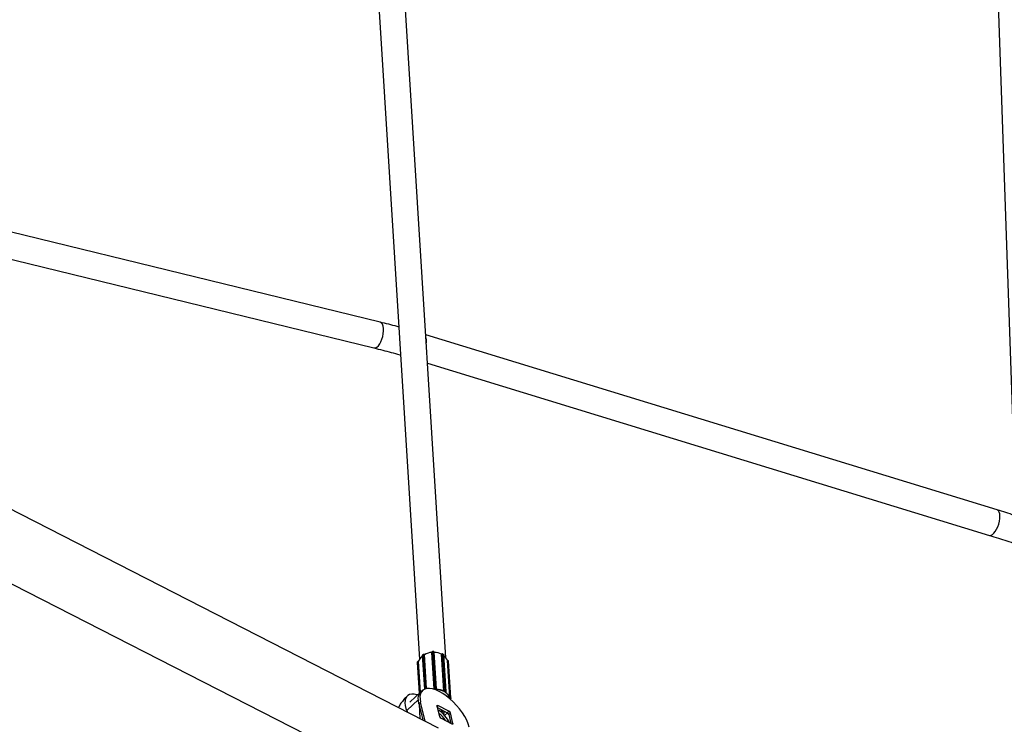
# Model space of a CAD drawing. Units: millimetres. Extents: x 4.3 to 103.7, y 0.7 to 72.7.
# Drawn here: x 36.7 to 39.7, y 27.3 to 29.4 of the extents above; entities that cross this region are included whole.
import ezdxf

# ---------------------------------------------------------------- set-up
doc = ezdxf.new("R2010")
doc.units = ezdxf.units.MM
doc.header["$MEASUREMENT"] = 0
doc.layers.add('Camada 1', color=7, linetype='Continuous')

msp = doc.modelspace()

# ---------------------------------------------------------------- linework, layer by layer
at = {"layer": 'Camada 1', "lineweight": 25}
for points in [[(39.5738, 31.2494), (39.5738, 31.2494), (39.7324, 26.6478), (39.7324, 26.6478)], [(37.6614, 31.1468), (37.6614, 31.1468), (37.8886, 27.4937), (37.8886, 27.4937)], [(37.9685, 27.4986), (37.9685, 27.4986), (37.7412, 31.1522), (37.7412, 31.1522)], [(37.7699, 28.5114), (37.7699, 28.5114), (36.0964, 28.9201), (36.0964, 28.9201)], [(36.1021, 28.8364), (36.1021, 28.8364), (37.7509, 28.4336), (37.7509, 28.4336)], [(39.6322, 27.9447), (39.6322, 27.9447), (37.9078, 28.4732), (37.9078, 28.4732)], [(37.9131, 28.3879), (37.9131, 28.3879), (39.6087, 27.8682), (39.6087, 27.8682)], [(37.9463, 27.2869), (37.9463, 27.2869), (36.3086, 28.1244), (36.3086, 28.1244)], [(36.2175, 27.9464), (36.2175, 27.9464), (37.8552, 27.1089), (37.8552, 27.1089)], [(37.9263, 27.515), (37.9182, 27.5144), (37.9104, 27.512), (37.9035, 27.508)], [(37.9258, 27.515), (37.918, 27.5144), (37.9104, 27.512), (37.9036, 27.5082)], [(37.9283, 27.5172), (37.927, 27.5173), (37.9259, 27.5164), (37.9258, 27.5152)], [(37.9258, 27.5152), (37.9258, 27.5152), (37.9258, 27.515), (37.9258, 27.515)], [(37.9326, 27.405), (37.9326, 27.405), (37.9258, 27.5152), (37.9258, 27.5152)], [(37.9258, 27.5152), (37.9258, 27.5152), (37.9258, 27.515), (37.9258, 27.515)], [(37.9258, 27.5152), (37.9258, 27.5152), (37.9258, 27.5152), (37.9258, 27.5152)], [(37.9326, 27.4048), (37.9326, 27.4048), (37.9258, 27.515), (37.9258, 27.515)], [(37.9308, 27.5173), (37.9308, 27.5173), (37.9283, 27.5173), (37.9283, 27.5173)], [(37.9351, 27.407), (37.9351, 27.407), (37.9283, 27.5172), (37.9283, 27.5172)], [(37.9308, 27.5172), (37.9308, 27.5172), (37.9283, 27.5172), (37.9283, 27.5172)], [(37.9376, 27.407), (37.9376, 27.407), (37.9308, 27.5172), (37.9308, 27.5172)], [(37.9555, 27.5092), (37.9485, 27.5129), (37.9407, 27.5149), (37.9327, 27.5151)], [(37.9401, 27.4052), (37.9401, 27.4052), (37.9333, 27.5154), (37.9333, 27.5154)], [(37.9554, 27.5094), (37.9486, 27.513), (37.941, 27.5149), (37.9333, 27.5152)], [(37.8825, 27.484), (37.8825, 27.484), (37.8882, 27.3921), (37.8882, 27.3921)], [(37.883, 27.4864), (37.883, 27.4864), (37.8826, 27.4845), (37.8826, 27.4845)], [(37.883, 27.4863), (37.883, 27.4863), (37.8826, 27.4844), (37.8826, 27.4844)], [(37.8859, 27.488), (37.8846, 27.4882), (37.8834, 27.4875), (37.883, 27.4863)], [(37.883, 27.4864), (37.883, 27.4864), (37.883, 27.4863), (37.883, 27.4863)], [(37.8861, 27.4881), (37.8861, 27.4881), (37.8859, 27.4881), (37.8859, 27.4881)], [(37.886, 27.488), (37.886, 27.488), (37.8859, 27.488), (37.8859, 27.488)], [(37.8978, 27.5043), (37.8924, 27.5001), (37.8883, 27.4944), (37.886, 27.488)], [(37.8918, 27.3954), (37.8918, 27.3954), (37.886, 27.488), (37.886, 27.488)], [(37.8973, 27.5036), (37.8953, 27.5019), (37.8934, 27.5), (37.8918, 27.4979)], [(37.8972, 27.5055), (37.8972, 27.5055), (37.9035, 27.4041), (37.9035, 27.4041)], [(37.9, 27.5085), (37.9, 27.5085), (37.8981, 27.5072), (37.8981, 27.5072)], [(37.9, 27.5084), (37.9, 27.5084), (37.8981, 27.5071), (37.8981, 27.5071)], [(37.9035, 27.5083), (37.9025, 27.5091), (37.901, 27.5091), (37.9, 27.5084)], [(37.9036, 27.5083), (37.9036, 27.5083), (37.9034, 27.5084), (37.9034, 27.5084)], [(37.9036, 27.5082), (37.9036, 27.5082), (37.9035, 27.5083), (37.9035, 27.5083)], [(37.9099, 27.406), (37.9099, 27.406), (37.9036, 27.5082), (37.9036, 27.5082)], [(37.9556, 27.5096), (37.9556, 27.5096), (37.9554, 27.5095), (37.9554, 27.5095)], [(37.9555, 27.5095), (37.9555, 27.5095), (37.9554, 27.5094), (37.9554, 27.5094)], [(37.9623, 27.3992), (37.9623, 27.3992), (37.9554, 27.5094), (37.9554, 27.5094)], [(37.9591, 27.5098), (37.958, 27.5105), (37.9565, 27.5104), (37.9555, 27.5095)], [(37.9624, 27.3993), (37.9624, 27.3993), (37.9555, 27.5095), (37.9555, 27.5095)], [(37.9609, 27.5088), (37.9609, 27.5088), (37.959, 27.51), (37.959, 27.51)], [(37.9659, 27.3996), (37.9659, 27.3996), (37.9591, 27.5098), (37.9591, 27.5098)], [(37.961, 27.5086), (37.961, 27.5086), (37.9591, 27.5098), (37.9591, 27.5098)], [(37.9678, 27.3984), (37.9678, 27.3984), (37.961, 27.5086), (37.961, 27.5086)], [(37.9687, 27.3971), (37.9687, 27.3971), (37.9619, 27.5073), (37.9619, 27.5073)], [(37.973, 27.4901), (37.9709, 27.4961), (37.967, 27.5013), (37.962, 27.5052)], [(37.969, 27.4972), (37.9671, 27.5001), (37.9647, 27.5027), (37.962, 27.5049)], [(37.9732, 27.4902), (37.9732, 27.4902), (37.973, 27.4902), (37.973, 27.4902)], [(37.9799, 27.3799), (37.9799, 27.3799), (37.973, 27.4901), (37.973, 27.4901)], [(37.9731, 27.4901), (37.9731, 27.4901), (37.973, 27.4901), (37.973, 27.4901)], [(37.976, 27.4886), (37.9756, 27.4898), (37.9744, 27.4904), (37.9731, 27.4901)], [(37.98, 27.3799), (37.98, 27.3799), (37.9731, 27.4901), (37.9731, 27.4901)], [(37.9765, 27.4867), (37.9765, 27.4867), (37.976, 27.4886), (37.976, 27.4886)], [(37.9829, 27.3784), (37.9829, 27.3784), (37.976, 27.4886), (37.976, 27.4886)], [(37.9765, 27.4867), (37.9765, 27.4867), (37.976, 27.4886), (37.976, 27.4886)], [(37.976, 27.4886), (37.976, 27.4886), (37.976, 27.4886), (37.976, 27.4886)], [(37.9833, 27.3765), (37.9833, 27.3765), (37.9765, 27.4867), (37.9765, 27.4867)], [(37.9834, 27.3762), (37.9834, 27.3762), (37.9765, 27.4864), (37.9765, 27.4864)], [(37.8939, 27.3973), (37.8939, 27.3973), (37.859, 27.3651), (37.859, 27.3651)], [(37.8966, 27.3994), (37.8945, 27.398), (37.8927, 27.3963), (37.8912, 27.3943)], [(37.8976, 27.4003), (37.8976, 27.4003), (37.8926, 27.3957), (37.8926, 27.3957)], [(37.9325, 27.4035), (37.9325, 27.4035), (37.9339, 27.4036), (37.9339, 27.4036)], [(37.9351, 27.407), (37.9339, 27.4071), (37.9328, 27.4062), (37.9326, 27.405)], [(37.9326, 27.405), (37.933, 27.4039), (37.9341, 27.4032), (37.9352, 27.4035)], [(37.9326, 27.4048), (37.9326, 27.4048), (37.9326, 27.405), (37.9326, 27.405)], [(37.9352, 27.4035), (37.9352, 27.4046), (37.9352, 27.4058), (37.9351, 27.407)], [(37.9351, 27.407), (37.9351, 27.407), (37.9376, 27.407), (37.9376, 27.407)], [(37.9365, 27.4035), (37.9361, 27.4035), (37.9356, 27.4035), (37.9352, 27.4034)], [(37.9365, 27.4035), (37.9365, 27.4035), (37.9352, 27.4035), (37.9352, 27.4035)], [(37.9352, 27.4035), (37.9352, 27.4035), (37.9352, 27.4034), (37.9352, 27.4034)], [(37.9377, 27.4035), (37.9373, 27.4035), (37.9369, 27.4035), (37.9365, 27.4035)], [(37.9377, 27.4035), (37.9377, 27.4035), (37.9365, 27.4035), (37.9365, 27.4035)], [(37.9377, 27.4035), (37.9377, 27.4047), (37.9377, 27.4059), (37.9376, 27.407)], [(37.9377, 27.4035), (37.9377, 27.4035), (37.9377, 27.4035), (37.9377, 27.4035)], [(37.939, 27.4031), (37.9391, 27.4033), (37.9391, 27.4035), (37.9391, 27.4037)], [(37.9631, 27.3969), (37.9557, 27.4009), (37.9475, 27.403), (37.939, 27.4031)], [(37.9633, 27.3974), (37.9559, 27.4015), (37.9475, 27.4036), (37.9391, 27.4037)], [(37.9401, 27.4051), (37.9401, 27.4051), (37.9401, 27.4052), (37.9401, 27.4052)], [(37.9401, 27.405), (37.9401, 27.405), (37.9401, 27.4051), (37.9401, 27.4051)], [(37.9401, 27.4051), (37.9401, 27.4051), (37.9401, 27.4051), (37.9401, 27.4051)], [(37.9623, 27.3992), (37.9623, 27.3992), (37.9624, 27.3993), (37.9624, 27.3993)], [(37.9659, 27.3996), (37.9648, 27.4003), (37.9634, 27.4002), (37.9624, 27.3993)], [(37.9624, 27.3993), (37.9627, 27.3982), (37.9634, 27.3972), (37.9644, 27.3966)], [(37.9631, 27.3969), (37.9633, 27.397), (37.9633, 27.3972), (37.9633, 27.3974)], [(37.9644, 27.3966), (37.9653, 27.3974), (37.9658, 27.3985), (37.9659, 27.3996)], [(37.9654, 27.3959), (37.9654, 27.3959), (37.9644, 27.3966), (37.9644, 27.3966)], [(37.9644, 27.3966), (37.9644, 27.3966), (37.9644, 27.3965), (37.9644, 27.3965)], [(37.9654, 27.3959), (37.9651, 27.3962), (37.9647, 27.3963), (37.9644, 27.3965)], [(37.9663, 27.3953), (37.966, 27.3955), (37.9657, 27.3957), (37.9654, 27.3959)], [(37.9663, 27.3953), (37.9663, 27.3953), (37.9654, 27.3959), (37.9654, 27.3959)], [(37.9659, 27.3996), (37.9659, 27.3996), (37.9678, 27.3984), (37.9678, 27.3984)], [(37.9663, 27.3953), (37.9672, 27.3961), (37.9678, 27.3973), (37.9678, 27.3984)], [(37.9663, 27.3953), (37.9663, 27.3953), (37.9663, 27.3953), (37.9663, 27.3953)], [(37.9671, 27.3944), (37.9672, 27.3945), (37.9673, 27.3947), (37.9673, 27.3949)], [(37.9799, 27.3773), (37.9776, 27.3843), (37.9731, 27.3903), (37.9671, 27.3944)], [(37.9802, 27.3777), (37.9779, 27.3847), (37.9734, 27.3907), (37.9673, 27.3949)], [(37.9679, 27.395), (37.9679, 27.395), (37.968, 27.3951), (37.968, 27.3951)], [(37.968, 27.3951), (37.9685, 27.3956), (37.9688, 27.3963), (37.9687, 27.3971)], [(37.8919, 27.3645), (37.8919, 27.3645), (37.887, 27.3599), (37.887, 27.3599)], [(37.906, 27.3075), (37.906, 27.3075), (37.8919, 27.3645), (37.8919, 27.3645)], [(37.9799, 27.3799), (37.9799, 27.3799), (37.98, 27.3799), (37.98, 27.3799)], [(37.9799, 27.3773), (37.9801, 27.3773), (37.9802, 27.3775), (37.9802, 27.3777)], [(37.9829, 27.3784), (37.9825, 27.3796), (37.9812, 27.3802), (37.98, 27.3799)], [(37.98, 27.3799), (37.9801, 27.3787), (37.9803, 27.3776), (37.9805, 27.3764)], [(37.9805, 27.3764), (37.9817, 27.3764), (37.9827, 27.3773), (37.9829, 27.3784)], [(37.9808, 27.3755), (37.9807, 27.3758), (37.9806, 27.3761), (37.9805, 27.3764)], [(37.9805, 27.3764), (37.9805, 27.3764), (37.9805, 27.3764), (37.9805, 27.3764)], [(37.9808, 27.3755), (37.9808, 27.3755), (37.9805, 27.3764), (37.9805, 27.3764)], [(37.981, 27.3745), (37.9809, 27.3748), (37.9808, 27.3751), (37.9808, 27.3755)], [(37.981, 27.3745), (37.981, 27.3745), (37.9808, 27.3755), (37.9808, 27.3755)], [(37.981, 27.3745), (37.9821, 27.3745), (37.9831, 27.3753), (37.9833, 27.3765)], [(37.981, 27.3745), (37.981, 27.3745), (37.981, 27.3745), (37.981, 27.3745)], [(37.9818, 27.3737), (37.9828, 27.3741), (37.9834, 27.3751), (37.9834, 27.3762)], [(37.9829, 27.3784), (37.9829, 27.3784), (37.9833, 27.3765), (37.9833, 27.3765)], [(37.887, 27.3599), (37.887, 27.3599), (37.899, 27.3111), (37.899, 27.3111)], [(37.8872, 27.359), (37.8872, 27.359), (37.8899, 27.3157), (37.8899, 27.3157)], [(37.9414, 27.353), (37.9414, 27.353), (37.9491, 27.3214), (37.9491, 27.3214)], [(37.9425, 27.3484), (37.9425, 27.3484), (37.9723, 27.3331), (37.9723, 27.3331)], [(37.9448, 27.3472), (37.9448, 27.3472), (37.9427, 27.3476), (37.9427, 27.3476)], [(37.9773, 27.3377), (37.9773, 27.3377), (37.9442, 27.3546), (37.9442, 27.3546)], [(37.9469, 27.3398), (37.9469, 27.3398), (37.9442, 27.3415), (37.9442, 27.3415)], [(37.9788, 27.3032), (37.9716, 27.3181), (37.9606, 27.3307), (37.9469, 27.3398)], [(37.9585, 27.3305), (37.9592, 27.335), (37.9576, 27.3394), (37.9543, 27.3424)], [(37.9613, 27.3278), (37.9631, 27.3308), (37.9638, 27.3343), (37.9634, 27.3377)], [(37.9635, 27.3368), (37.9635, 27.3368), (37.9634, 27.3377), (37.9634, 27.3377)], [(37.9723, 27.3331), (37.9723, 27.3331), (37.9773, 27.3377), (37.9773, 27.3377)], [(37.9818, 27.3323), (37.981, 27.3346), (37.9794, 27.3365), (37.9773, 27.3377)], [(37.9672, 27.3092), (37.9623, 27.318), (37.9553, 27.3254), (37.9468, 27.3309)], [(37.9491, 27.3214), (37.9499, 27.3191), (37.9515, 27.3172), (37.9537, 27.3161)], [(37.9541, 27.3158), (37.9541, 27.3158), (37.9537, 27.3163), (37.9537, 27.3163)], [(37.9537, 27.3161), (37.9537, 27.3161), (37.9867, 27.2991), (37.9867, 27.2991)], [(37.9615, 27.3282), (37.9615, 27.3282), (37.9616, 27.3276), (37.9616, 27.3276)], [(37.9643, 27.3247), (37.9643, 27.3247), (37.973, 27.3327), (37.973, 27.3327)], [(37.9769, 27.3278), (37.9761, 27.3301), (37.9745, 27.332), (37.9723, 27.3331)], [(37.9818, 27.3323), (37.9818, 27.3323), (37.9769, 27.3278), (37.9769, 27.3278)], [(37.9769, 27.3278), (37.9769, 27.3278), (37.9835, 27.3008), (37.9835, 27.3008)], [(37.9896, 27.3008), (37.9896, 27.3008), (37.9818, 27.3323), (37.9818, 27.3323)]]:
    msp.add_open_spline(points, degree=3, dxfattribs=at)
at = {"layer": 'Camada 1', "color": 8, "lineweight": 25}
for points, knots in [([(37.7509, 28.4336), (37.7509, 28.4336), (37.7519, 28.4335), (37.7519, 28.4335), (37.7519, 28.4335), (37.7519, 28.4335), (37.7559, 28.4339), (37.7559, 28.4339), (37.7559, 28.4339), (37.7559, 28.4339), (37.7602, 28.4362), (37.7602, 28.4362), (37.7602, 28.4362), (37.7602, 28.4362), (37.7645, 28.4401), (37.7645, 28.4401), (37.7645, 28.4401), (37.7645, 28.4401), (37.7685, 28.4456), (37.7685, 28.4456), (37.7685, 28.4456), (37.7685, 28.4456), (37.7722, 28.4523), (37.7722, 28.4523), (37.7722, 28.4523), (37.7722, 28.4523), (37.7754, 28.46), (37.7754, 28.46), (37.7754, 28.46), (37.7754, 28.46), (37.7778, 28.4683), (37.7778, 28.4683), (37.7778, 28.4683), (37.7778, 28.4683), (37.7795, 28.4767), (37.7795, 28.4767), (37.7795, 28.4767), (37.7795, 28.4767), (37.7802, 28.485), (37.7802, 28.485), (37.7802, 28.485), (37.7802, 28.485), (37.78, 28.4926), (37.78, 28.4926), (37.78, 28.4926), (37.78, 28.4926), (37.7789, 28.4994), (37.7789, 28.4994), (37.7789, 28.4994), (37.7789, 28.4994), (37.7769, 28.5049), (37.7769, 28.5049), (37.7769, 28.5049), (37.7769, 28.5049), (37.7742, 28.5088), (37.7742, 28.5088), (37.7742, 28.5088), (37.7742, 28.5088), (37.7708, 28.5111), (37.7708, 28.5111), (37.7708, 28.5111), (37.7708, 28.5111), (37.7699, 28.5114), (37.7699, 28.5114)], [0, 0, 0, 0, 0.058824, 0.058824, 0.058824, 0.058824, 0.117647, 0.117647, 0.117647, 0.117647, 0.176471, 0.176471, 0.176471, 0.176471, 0.235294, 0.235294, 0.235294, 0.235294, 0.294118, 0.294118, 0.294118, 0.294118, 0.352941, 0.352941, 0.352941, 0.352941, 0.411765, 0.411765, 0.411765, 0.411765, 0.470588, 0.470588, 0.470588, 0.470588, 0.529412, 0.529412, 0.529412, 0.529412, 0.588235, 0.588235, 0.588235, 0.588235, 0.647059, 0.647059, 0.647059, 0.647059, 0.705882, 0.705882, 0.705882, 0.705882, 0.764706, 0.764706, 0.764706, 0.764706, 0.823529, 0.823529, 0.823529, 0.823529, 0.882353, 0.882353, 0.882353, 0.882353, 1, 1, 1, 1]), ([(39.6087, 27.8682), (39.6087, 27.8682), (39.6099, 27.868), (39.6099, 27.868), (39.6099, 27.868), (39.6099, 27.868), (39.6137, 27.8685), (39.6137, 27.8685), (39.6137, 27.8685), (39.6137, 27.8685), (39.6178, 27.8707), (39.6178, 27.8707), (39.6178, 27.8707), (39.6178, 27.8707), (39.622, 27.8746), (39.622, 27.8746), (39.622, 27.8746), (39.622, 27.8746), (39.6262, 27.88), (39.6262, 27.88), (39.6262, 27.88), (39.6262, 27.88), (39.6301, 27.8866), (39.6301, 27.8866), (39.6301, 27.8866), (39.6301, 27.8866), (39.6336, 27.8942), (39.6336, 27.8942), (39.6336, 27.8942), (39.6336, 27.8942), (39.6364, 27.9023), (39.6364, 27.9023), (39.6364, 27.9023), (39.6364, 27.9023), (39.6385, 27.9107), (39.6385, 27.9107), (39.6385, 27.9107), (39.6385, 27.9107), (39.6397, 27.9188), (39.6397, 27.9188), (39.6397, 27.9188), (39.6397, 27.9188), (39.6401, 27.9264), (39.6401, 27.9264), (39.6401, 27.9264), (39.6401, 27.9264), (39.6395, 27.933), (39.6395, 27.933), (39.6395, 27.933), (39.6395, 27.933), (39.638, 27.9384), (39.638, 27.9384), (39.638, 27.9384), (39.638, 27.9384), (39.6357, 27.9423), (39.6357, 27.9423), (39.6357, 27.9423), (39.6357, 27.9423), (39.6327, 27.9445), (39.6327, 27.9445), (39.6327, 27.9445), (39.6327, 27.9445), (39.6322, 27.9447), (39.6322, 27.9447)], [0, 0, 0, 0, 0.058824, 0.058824, 0.058824, 0.058824, 0.117647, 0.117647, 0.117647, 0.117647, 0.176471, 0.176471, 0.176471, 0.176471, 0.235294, 0.235294, 0.235294, 0.235294, 0.294118, 0.294118, 0.294118, 0.294118, 0.352941, 0.352941, 0.352941, 0.352941, 0.411765, 0.411765, 0.411765, 0.411765, 0.470588, 0.470588, 0.470588, 0.470588, 0.529412, 0.529412, 0.529412, 0.529412, 0.588235, 0.588235, 0.588235, 0.588235, 0.647059, 0.647059, 0.647059, 0.647059, 0.705882, 0.705882, 0.705882, 0.705882, 0.764706, 0.764706, 0.764706, 0.764706, 0.823529, 0.823529, 0.823529, 0.823529, 0.882353, 0.882353, 0.882353, 0.882353, 1, 1, 1, 1]), ([(37.8826, 27.4844), (37.8826, 27.4844), (37.8825, 27.484), (37.8825, 27.484), (37.8825, 27.484), (37.8825, 27.484), (37.8825, 27.484), (37.8825, 27.484)], [0, 0, 0, 0, 0.333333, 0.333333, 0.333333, 0.333333, 1, 1, 1, 1])]:
    msp.add_open_spline(points, degree=3, knots=knots, dxfattribs=at)
at = {"layer": 'Camada 1', "lineweight": 25}
for points, knots in [([(37.8262, 28.4968), (37.8246, 28.4972), (37.8231, 28.4977), (37.8215, 28.4981), (37.8215, 28.4981), (37.8043, 28.5029), (37.7871, 28.5071), (37.7699, 28.5114)], [0, 0, 0, 0, 0.333333, 0.333333, 0.333333, 0.333333, 1, 1, 1, 1]), ([(37.7509, 28.4336), (37.7598, 28.4314), (37.7687, 28.4292), (37.7776, 28.4269), (37.7776, 28.4269), (37.7947, 28.4226), (37.8117, 28.4181), (37.8288, 28.4131), (37.8288, 28.4131), (37.8297, 28.4129), (37.8306, 28.4126), (37.8315, 28.4123)], [0, 0, 0, 0, 0.25, 0.25, 0.25, 0.25, 0.5, 0.5, 0.5, 0.5, 1, 1, 1, 1]), ([(39.6883, 27.9266), (39.6867, 27.9272), (39.685, 27.9277), (39.6834, 27.9283), (39.6834, 27.9283), (39.6664, 27.9342), (39.6493, 27.9395), (39.6322, 27.9447)], [0, 0, 0, 0, 0.333333, 0.333333, 0.333333, 0.333333, 1, 1, 1, 1]), ([(39.6087, 27.8682), (39.6176, 27.8655), (39.6266, 27.8627), (39.6355, 27.8598), (39.6355, 27.8598), (39.6526, 27.8544), (39.6696, 27.8488), (39.6866, 27.8426), (39.6866, 27.8426), (39.6881, 27.842), (39.6897, 27.8415), (39.6913, 27.8409)], [0, 0, 0, 0, 0.25, 0.25, 0.25, 0.25, 0.5, 0.5, 0.5, 0.5, 1, 1, 1, 1]), ([(37.9283, 27.5173), (37.9279, 27.5172), (37.9276, 27.5172), (37.9273, 27.5171), (37.9273, 27.5171), (37.927, 27.517), (37.9268, 27.5169), (37.9265, 27.5167), (37.9265, 27.5167), (37.9263, 27.5165), (37.9261, 27.5162), (37.926, 27.516), (37.926, 27.516), (37.9259, 27.5158), (37.9258, 27.5155), (37.9258, 27.5153), (37.9258, 27.5153), (37.9258, 27.5152), (37.9258, 27.5152), (37.9258, 27.5152)], [0, 0, 0, 0, 0.166667, 0.166667, 0.166667, 0.166667, 0.333333, 0.333333, 0.333333, 0.333333, 0.5, 0.5, 0.5, 0.5, 0.666667, 0.666667, 0.666667, 0.666667, 1, 1, 1, 1]), ([(37.9333, 27.5153), (37.9332, 27.5156), (37.9332, 27.5158), (37.9331, 27.516), (37.9331, 27.516), (37.933, 27.5163), (37.9329, 27.5165), (37.9327, 27.5166), (37.9327, 27.5166), (37.9325, 27.5168), (37.9322, 27.517), (37.932, 27.5171), (37.932, 27.5171), (37.9317, 27.5172), (37.9314, 27.5173), (37.9311, 27.5173), (37.9311, 27.5173), (37.931, 27.5173), (37.9309, 27.5173), (37.9308, 27.5173)], [0, 0, 0, 0, 0.166667, 0.166667, 0.166667, 0.166667, 0.333333, 0.333333, 0.333333, 0.333333, 0.5, 0.5, 0.5, 0.5, 0.666667, 0.666667, 0.666667, 0.666667, 1, 1, 1, 1]), ([(37.8826, 27.4845), (37.8825, 27.4842), (37.8825, 27.484), (37.8825, 27.4837), (37.8825, 27.4837), (37.8826, 27.4837), (37.8826, 27.4837), (37.8826, 27.4837)], [0, 0, 0, 0, 0.333333, 0.333333, 0.333333, 0.333333, 1, 1, 1, 1]), ([(37.8859, 27.4881), (37.8855, 27.4881), (37.8852, 27.4881), (37.8849, 27.4881), (37.8849, 27.4881), (37.8846, 27.488), (37.8843, 27.4879), (37.884, 27.4877), (37.884, 27.4877), (37.8838, 27.4876), (37.8835, 27.4874), (37.8834, 27.4871), (37.8834, 27.4871), (37.8832, 27.4869), (37.8831, 27.4866), (37.883, 27.4864)], [0, 0, 0, 0, 0.2, 0.2, 0.2, 0.2, 0.4, 0.4, 0.4, 0.4, 0.6, 0.6, 0.6, 0.6, 1, 1, 1, 1]), ([(37.8981, 27.5072), (37.8979, 27.507), (37.8976, 27.5069), (37.8975, 27.5066), (37.8975, 27.5066), (37.8973, 27.5064), (37.8972, 27.5062), (37.8972, 27.5059), (37.8972, 27.5059), (37.8972, 27.5058), (37.8972, 27.5056), (37.8972, 27.5055)], [0, 0, 0, 0, 0.25, 0.25, 0.25, 0.25, 0.5, 0.5, 0.5, 0.5, 1, 1, 1, 1]), ([(37.9034, 27.5084), (37.9032, 27.5085), (37.903, 27.5087), (37.9027, 27.5088), (37.9027, 27.5088), (37.9024, 27.5089), (37.9021, 27.509), (37.9018, 27.509), (37.9018, 27.509), (37.9015, 27.509), (37.9011, 27.509), (37.9008, 27.5089), (37.9008, 27.5089), (37.9005, 27.5088), (37.9003, 27.5087), (37.9, 27.5085)], [0, 0, 0, 0, 0.2, 0.2, 0.2, 0.2, 0.4, 0.4, 0.4, 0.4, 0.6, 0.6, 0.6, 0.6, 1, 1, 1, 1]), ([(37.959, 27.51), (37.9587, 27.5101), (37.9585, 27.5102), (37.9582, 27.5103), (37.9582, 27.5103), (37.9579, 27.5104), (37.9576, 27.5104), (37.9572, 27.5104), (37.9572, 27.5104), (37.9569, 27.5103), (37.9566, 27.5103), (37.9563, 27.5101), (37.9563, 27.5101), (37.9561, 27.51), (37.9558, 27.5098), (37.9556, 27.5096)], [0, 0, 0, 0, 0.2, 0.2, 0.2, 0.2, 0.4, 0.4, 0.4, 0.4, 0.6, 0.6, 0.6, 0.6, 1, 1, 1, 1]), ([(37.9619, 27.5073), (37.9618, 27.5075), (37.9618, 27.5077), (37.9617, 27.5079), (37.9617, 27.5079), (37.9616, 27.5082), (37.9614, 27.5084), (37.9612, 27.5085), (37.9612, 27.5085), (37.9611, 27.5086), (37.961, 27.5087), (37.9609, 27.5088)], [0, 0, 0, 0, 0.25, 0.25, 0.25, 0.25, 0.5, 0.5, 0.5, 0.5, 1, 1, 1, 1]), ([(37.976, 27.4886), (37.976, 27.4888), (37.9759, 27.4891), (37.9757, 27.4893), (37.9757, 27.4893), (37.9756, 27.4895), (37.9754, 27.4897), (37.9752, 27.4898), (37.9752, 27.4898), (37.9749, 27.49), (37.9746, 27.4901), (37.9743, 27.4902), (37.9743, 27.4902), (37.974, 27.4902), (37.9737, 27.4903), (37.9734, 27.4902), (37.9734, 27.4902), (37.9733, 27.4902), (37.9732, 27.4902), (37.9732, 27.4902)], [0, 0, 0, 0, 0.166667, 0.166667, 0.166667, 0.166667, 0.333333, 0.333333, 0.333333, 0.333333, 0.5, 0.5, 0.5, 0.5, 0.666667, 0.666667, 0.666667, 0.666667, 1, 1, 1, 1]), ([(37.9765, 27.4863), (37.9765, 27.4864), (37.9765, 27.4864), (37.9765, 27.4865), (37.9765, 27.4865), (37.9765, 27.4865), (37.9765, 27.4866), (37.9765, 27.4867)], [0, 0, 0, 0, 0.333333, 0.333333, 0.333333, 0.333333, 1, 1, 1, 1]), ([(37.887, 27.3599), (37.887, 27.3599), (37.8853, 27.3695), (37.8853, 27.3695), (37.8853, 27.3695), (37.8853, 27.3695), (37.8851, 27.3781), (37.8851, 27.3781), (37.8851, 27.3781), (37.8851, 27.3781), (37.8865, 27.3856), (37.8865, 27.3856), (37.8865, 27.3856), (37.8865, 27.3856), (37.8894, 27.3918), (37.8894, 27.3918), (37.8894, 27.3918), (37.8894, 27.3918), (37.8926, 27.3957), (37.8926, 27.3957)], [0, 0, 0, 0, 0.166667, 0.166667, 0.166667, 0.166667, 0.333333, 0.333333, 0.333333, 0.333333, 0.5, 0.5, 0.5, 0.5, 0.666667, 0.666667, 0.666667, 0.666667, 1, 1, 1, 1]), ([(37.9482, 27.397), (37.9482, 27.397), (37.9379, 27.4016), (37.9379, 27.4016), (37.9379, 27.4016), (37.9379, 27.4016), (37.9282, 27.4047), (37.9282, 27.4047), (37.9282, 27.4047), (37.9282, 27.4047), (37.9192, 27.4062), (37.9192, 27.4062), (37.9192, 27.4062), (37.9192, 27.4062), (37.9112, 27.4062), (37.9112, 27.4062), (37.9112, 27.4062), (37.9112, 27.4062), (37.9043, 27.4045), (37.9043, 27.4045), (37.9043, 27.4045), (37.9043, 27.4045), (37.8986, 27.4012), (37.8986, 27.4012), (37.8986, 27.4012), (37.8986, 27.4012), (37.8943, 27.3964), (37.8943, 27.3964), (37.8943, 27.3964), (37.8943, 27.3964), (37.8914, 27.3902), (37.8914, 27.3902), (37.8914, 27.3902), (37.8914, 27.3902), (37.8901, 27.3827), (37.8901, 27.3827), (37.8901, 27.3827), (37.8901, 27.3827), (37.8902, 27.3741), (37.8902, 27.3741), (37.8902, 27.3741), (37.8902, 27.3741), (37.8919, 27.3645), (37.8919, 27.3645)], [0, 0, 0, 0, 0.083333, 0.083333, 0.083333, 0.083333, 0.166667, 0.166667, 0.166667, 0.166667, 0.25, 0.25, 0.25, 0.25, 0.333333, 0.333333, 0.333333, 0.333333, 0.416667, 0.416667, 0.416667, 0.416667, 0.5, 0.5, 0.5, 0.5, 0.583333, 0.583333, 0.583333, 0.583333, 0.666667, 0.666667, 0.666667, 0.666667, 0.75, 0.75, 0.75, 0.75, 0.833333, 0.833333, 0.833333, 0.833333, 1, 1, 1, 1]), ([(37.9339, 27.4036), (37.9338, 27.4036), (37.9337, 27.4037), (37.9336, 27.4037), (37.9336, 27.4037), (37.9334, 27.4038), (37.9332, 27.4039), (37.9331, 27.404), (37.9331, 27.404), (37.9329, 27.4042), (37.9328, 27.4043), (37.9327, 27.4045), (37.9327, 27.4045), (37.9327, 27.4046), (37.9327, 27.4047), (37.9326, 27.4048)], [0, 0, 0, 0, 0.2, 0.2, 0.2, 0.2, 0.4, 0.4, 0.4, 0.4, 0.6, 0.6, 0.6, 0.6, 1, 1, 1, 1]), ([(37.9352, 27.4034), (37.9349, 27.4034), (37.9347, 27.4034), (37.9344, 27.4035), (37.9344, 27.4035), (37.9342, 27.4035), (37.934, 27.4036), (37.9339, 27.4036)], [0, 0, 0, 0, 0.333333, 0.333333, 0.333333, 0.333333, 1, 1, 1, 1]), ([(37.9352, 27.4034), (37.9352, 27.4034), (37.9352, 27.4034), (37.9352, 27.4034), (37.9352, 27.4034), (37.9352, 27.4034), (37.9351, 27.4034), (37.935, 27.4033), (37.935, 27.4033), (37.9348, 27.4032), (37.9345, 27.4031), (37.9342, 27.403), (37.9342, 27.403), (37.9341, 27.403), (37.934, 27.403), (37.9339, 27.403)], [0, 0, 0, 0, 0.2, 0.2, 0.2, 0.2, 0.4, 0.4, 0.4, 0.4, 0.6, 0.6, 0.6, 0.6, 1, 1, 1, 1]), ([(37.9391, 27.4037), (37.939, 27.4037), (37.939, 27.4037), (37.939, 27.4037), (37.939, 27.4037), (37.9388, 27.4036), (37.9385, 27.4036), (37.9383, 27.4035), (37.9383, 27.4035), (37.9381, 27.4035), (37.9379, 27.4035), (37.9377, 27.4035)], [0, 0, 0, 0, 0.25, 0.25, 0.25, 0.25, 0.5, 0.5, 0.5, 0.5, 1, 1, 1, 1]), ([(37.939, 27.4031), (37.9389, 27.4031), (37.9388, 27.4032), (37.9387, 27.4032), (37.9387, 27.4032), (37.9384, 27.4032), (37.938, 27.4034), (37.9377, 27.4035), (37.9377, 27.4035), (37.9377, 27.4035), (37.9377, 27.4035), (37.9377, 27.4035)], [0, 0, 0, 0, 0.25, 0.25, 0.25, 0.25, 0.5, 0.5, 0.5, 0.5, 1, 1, 1, 1]), ([(37.9401, 27.405), (37.9401, 27.4048), (37.9401, 27.4047), (37.94, 27.4045), (37.94, 27.4045), (37.9399, 27.4043), (37.9398, 27.4042), (37.9396, 27.4041), (37.9396, 27.4041), (37.9395, 27.4039), (37.9393, 27.4038), (37.9391, 27.4037)], [0, 0, 0, 0, 0.25, 0.25, 0.25, 0.25, 0.5, 0.5, 0.5, 0.5, 1, 1, 1, 1]), ([(38.039, 27.2893), (38.039, 27.2893), (38.0358, 27.2996), (38.0358, 27.2996), (38.0358, 27.2996), (38.0358, 27.2996), (38.0311, 27.3105), (38.0311, 27.3105), (38.0311, 27.3105), (38.0311, 27.3105), (38.0252, 27.3218), (38.0252, 27.3218), (38.0252, 27.3218), (38.0252, 27.3218), (38.018, 27.3331), (38.018, 27.3331), (38.018, 27.3331), (38.018, 27.3331), (38.0097, 27.3444), (38.0097, 27.3444), (38.0097, 27.3444), (38.0097, 27.3444), (38.0006, 27.3552), (38.0006, 27.3552), (38.0006, 27.3552), (38.0006, 27.3552), (37.9907, 27.3655), (37.9907, 27.3655), (37.9907, 27.3655), (37.9907, 27.3655), (37.9803, 27.375), (37.9803, 27.375), (37.9803, 27.375), (37.9803, 27.375), (37.9696, 27.3835), (37.9696, 27.3835), (37.9696, 27.3835), (37.9696, 27.3835), (37.9588, 27.3909), (37.9588, 27.3909), (37.9588, 27.3909), (37.9588, 27.3909), (37.9482, 27.397), (37.9482, 27.397)], [0, 0, 0, 0, 0.083333, 0.083333, 0.083333, 0.083333, 0.166667, 0.166667, 0.166667, 0.166667, 0.25, 0.25, 0.25, 0.25, 0.333333, 0.333333, 0.333333, 0.333333, 0.416667, 0.416667, 0.416667, 0.416667, 0.5, 0.5, 0.5, 0.5, 0.583333, 0.583333, 0.583333, 0.583333, 0.666667, 0.666667, 0.666667, 0.666667, 0.75, 0.75, 0.75, 0.75, 0.833333, 0.833333, 0.833333, 0.833333, 1, 1, 1, 1]), ([(37.9633, 27.3974), (37.9633, 27.3975), (37.9632, 27.3975), (37.9632, 27.3976), (37.9632, 27.3976), (37.963, 27.3978), (37.9628, 27.398), (37.9627, 27.3982), (37.9627, 27.3982), (37.9625, 27.3984), (37.9624, 27.3987), (37.9624, 27.3989), (37.9624, 27.3989), (37.9623, 27.399), (37.9623, 27.3991), (37.9623, 27.3992)], [0, 0, 0, 0, 0.2, 0.2, 0.2, 0.2, 0.4, 0.4, 0.4, 0.4, 0.6, 0.6, 0.6, 0.6, 1, 1, 1, 1]), ([(37.9644, 27.3965), (37.9644, 27.3965), (37.9644, 27.3965), (37.9644, 27.3965), (37.9644, 27.3965), (37.9643, 27.3966), (37.9643, 27.3966), (37.9642, 27.3966), (37.9642, 27.3966), (37.9639, 27.3966), (37.9636, 27.3966), (37.9633, 27.3968), (37.9633, 27.3968), (37.9633, 27.3968), (37.9632, 27.3968), (37.9631, 27.3969)], [0, 0, 0, 0, 0.2, 0.2, 0.2, 0.2, 0.4, 0.4, 0.4, 0.4, 0.6, 0.6, 0.6, 0.6, 1, 1, 1, 1]), ([(37.9644, 27.3965), (37.9642, 27.3967), (37.964, 27.3968), (37.9638, 27.397), (37.9638, 27.397), (37.9636, 27.3971), (37.9635, 27.3973), (37.9633, 27.3974)], [0, 0, 0, 0, 0.333333, 0.333333, 0.333333, 0.333333, 1, 1, 1, 1]), ([(37.9671, 27.3944), (37.967, 27.3944), (37.9669, 27.3945), (37.9668, 27.3946), (37.9668, 27.3946), (37.9666, 27.3948), (37.9665, 27.3951), (37.9663, 27.3953), (37.9663, 27.3953), (37.9663, 27.3953), (37.9663, 27.3953), (37.9663, 27.3953)], [0, 0, 0, 0, 0.25, 0.25, 0.25, 0.25, 0.5, 0.5, 0.5, 0.5, 1, 1, 1, 1]), ([(37.9673, 27.3949), (37.9673, 27.3949), (37.9673, 27.3949), (37.9673, 27.3949), (37.9673, 27.3949), (37.9671, 27.3949), (37.9669, 27.395), (37.9667, 27.3951), (37.9667, 27.3951), (37.9666, 27.3952), (37.9665, 27.3952), (37.9663, 27.3953)], [0, 0, 0, 0, 0.25, 0.25, 0.25, 0.25, 0.5, 0.5, 0.5, 0.5, 1, 1, 1, 1]), ([(37.9679, 27.395), (37.9678, 27.395), (37.9678, 27.3949), (37.9677, 27.3949), (37.9677, 27.3949), (37.9676, 27.3949), (37.9675, 27.3949), (37.9673, 27.3949)], [0, 0, 0, 0, 0.333333, 0.333333, 0.333333, 0.333333, 1, 1, 1, 1]), ([(37.8512, 27.3831), (37.8487, 27.3807), (37.8462, 27.3782), (37.8438, 27.3757), (37.8438, 27.3757), (37.8406, 27.3721), (37.8376, 27.3683), (37.8348, 27.3643), (37.8348, 27.3643), (37.832, 27.3605), (37.8294, 27.3566), (37.8272, 27.3524), (37.8272, 27.3524), (37.8265, 27.3512), (37.8259, 27.35), (37.8253, 27.3488)], [0, 0, 0, 0, 0.2, 0.2, 0.2, 0.2, 0.4, 0.4, 0.4, 0.4, 0.6, 0.6, 0.6, 0.6, 1, 1, 1, 1]), ([(37.8823, 27.3866), (37.8823, 27.3866), (37.8805, 27.3871), (37.8805, 27.3871), (37.8805, 27.3871), (37.8805, 27.3871), (37.8724, 27.3887), (37.8724, 27.3887), (37.8724, 27.3887), (37.8724, 27.3887), (37.8652, 27.389), (37.8652, 27.389), (37.8652, 27.389), (37.8652, 27.389), (37.8589, 27.3878), (37.8589, 27.3878), (37.8589, 27.3878), (37.8589, 27.3878), (37.8536, 27.3853), (37.8536, 27.3853), (37.8536, 27.3853), (37.8536, 27.3853), (37.8494, 27.3814), (37.8494, 27.3814), (37.8494, 27.3814), (37.8494, 27.3814), (37.8465, 27.3763), (37.8465, 27.3763), (37.8465, 27.3763), (37.8465, 27.3763), (37.8449, 27.3701), (37.8449, 27.3701), (37.8449, 27.3701), (37.8449, 27.3701), (37.8446, 27.3628), (37.8446, 27.3628), (37.8446, 27.3628), (37.8446, 27.3628), (37.8456, 27.3547), (37.8456, 27.3547), (37.8456, 27.3547), (37.8456, 27.3547), (37.8479, 27.3458), (37.8479, 27.3458), (37.8479, 27.3458), (37.8479, 27.3458), (37.8515, 27.3364), (37.8515, 27.3364), (37.8515, 27.3364), (37.8515, 27.3364), (37.852, 27.3351), (37.852, 27.3351)], [0, 0, 0, 0, 0.071429, 0.071429, 0.071429, 0.071429, 0.142857, 0.142857, 0.142857, 0.142857, 0.214286, 0.214286, 0.214286, 0.214286, 0.285714, 0.285714, 0.285714, 0.285714, 0.357143, 0.357143, 0.357143, 0.357143, 0.428571, 0.428571, 0.428571, 0.428571, 0.5, 0.5, 0.5, 0.5, 0.571429, 0.571429, 0.571429, 0.571429, 0.642857, 0.642857, 0.642857, 0.642857, 0.714286, 0.714286, 0.714286, 0.714286, 0.785714, 0.785714, 0.785714, 0.785714, 0.857143, 0.857143, 0.857143, 0.857143, 1, 1, 1, 1]), ([(37.9802, 27.3777), (37.9802, 27.3778), (37.9802, 27.3779), (37.9802, 27.3779), (37.9802, 27.3779), (37.9801, 27.3782), (37.9801, 27.3785), (37.98, 27.3788), (37.98, 27.3788), (37.98, 27.379), (37.9799, 27.3793), (37.9799, 27.3795), (37.9799, 27.3795), (37.9799, 27.3796), (37.9799, 27.3797), (37.9799, 27.3799)], [0, 0, 0, 0, 0.2, 0.2, 0.2, 0.2, 0.4, 0.4, 0.4, 0.4, 0.6, 0.6, 0.6, 0.6, 1, 1, 1, 1]), ([(37.9805, 27.3764), (37.9805, 27.3764), (37.9805, 27.3764), (37.9805, 27.3764), (37.9805, 27.3764), (37.9805, 27.3765), (37.9804, 27.3765), (37.9804, 27.3765), (37.9804, 27.3765), (37.9802, 27.3767), (37.98, 27.3769), (37.9799, 27.3771), (37.9799, 27.3771), (37.9799, 27.3772), (37.9799, 27.3772), (37.9799, 27.3773)], [0, 0, 0, 0, 0.2, 0.2, 0.2, 0.2, 0.4, 0.4, 0.4, 0.4, 0.6, 0.6, 0.6, 0.6, 1, 1, 1, 1]), ([(37.9805, 27.3764), (37.9805, 27.3767), (37.9804, 27.3769), (37.9803, 27.3771), (37.9803, 27.3771), (37.9803, 27.3773), (37.9803, 27.3775), (37.9802, 27.3777)], [0, 0, 0, 0, 0.333333, 0.333333, 0.333333, 0.333333, 1, 1, 1, 1]), ([(37.9414, 27.353), (37.9414, 27.353), (37.9413, 27.3536), (37.9413, 27.3536), (37.9413, 27.3536), (37.9413, 27.3536), (37.9413, 27.3542), (37.9413, 27.3542), (37.9413, 27.3542), (37.9413, 27.3542), (37.9415, 27.3546), (37.9415, 27.3546), (37.9415, 27.3546), (37.9415, 27.3546), (37.9418, 27.3549), (37.9418, 27.3549), (37.9418, 27.3549), (37.9418, 27.3549), (37.9423, 27.3551), (37.9423, 27.3551), (37.9423, 27.3551), (37.9423, 27.3551), (37.9428, 27.3551), (37.9428, 27.3551), (37.9428, 27.3551), (37.9428, 27.3551), (37.9435, 27.3549), (37.9435, 27.3549), (37.9435, 27.3549), (37.9435, 27.3549), (37.9442, 27.3546), (37.9442, 27.3546)], [0, 0, 0, 0, 0.111111, 0.111111, 0.111111, 0.111111, 0.222222, 0.222222, 0.222222, 0.222222, 0.333333, 0.333333, 0.333333, 0.333333, 0.444444, 0.444444, 0.444444, 0.444444, 0.555556, 0.555556, 0.555556, 0.555556, 0.666667, 0.666667, 0.666667, 0.666667, 0.777778, 0.777778, 0.777778, 0.777778, 1, 1, 1, 1]), ([(37.9896, 27.3008), (37.9896, 27.3008), (37.9897, 27.3001), (37.9897, 27.3001), (37.9897, 27.3001), (37.9897, 27.3001), (37.9896, 27.2996), (37.9896, 27.2996), (37.9896, 27.2996), (37.9896, 27.2996), (37.9894, 27.2991), (37.9894, 27.2991), (37.9894, 27.2991), (37.9894, 27.2991), (37.9891, 27.2988), (37.9891, 27.2988), (37.9891, 27.2988), (37.9891, 27.2988), (37.9886, 27.2987), (37.9886, 27.2987), (37.9886, 27.2987), (37.9886, 27.2987), (37.9881, 27.2987), (37.9881, 27.2987), (37.9881, 27.2987), (37.9881, 27.2987), (37.9874, 27.2988), (37.9874, 27.2988), (37.9874, 27.2988), (37.9874, 27.2988), (37.9867, 27.2991), (37.9867, 27.2991)], [0, 0, 0, 0, 0.111111, 0.111111, 0.111111, 0.111111, 0.222222, 0.222222, 0.222222, 0.222222, 0.333333, 0.333333, 0.333333, 0.333333, 0.444444, 0.444444, 0.444444, 0.444444, 0.555556, 0.555556, 0.555556, 0.555556, 0.666667, 0.666667, 0.666667, 0.666667, 0.777778, 0.777778, 0.777778, 0.777778, 1, 1, 1, 1])]:
    msp.add_open_spline(points, degree=3, knots=knots, dxfattribs=at)
at = {"layer": 'Camada 1', "color": 8, "lineweight": 25}
for points in [[(37.9094, 28.4487), (37.9102, 28.4549), (37.9098, 28.4612), (37.9082, 28.4672)], [(37.9283, 27.5172), (37.9283, 27.5172), (37.9283, 27.5172), (37.9283, 27.5173)], [(37.9333, 27.5154), (37.933, 27.5166), (37.9319, 27.5174), (37.9308, 27.5172)], [(37.9308, 27.5172), (37.9308, 27.5173), (37.9308, 27.5173), (37.9308, 27.5173)], [(37.8826, 27.4845), (37.8826, 27.4845), (37.8826, 27.4844), (37.8826, 27.4844)], [(37.8883, 27.3921), (37.8883, 27.3921), (37.8826, 27.4844), (37.8826, 27.4844)], [(37.8888, 27.3926), (37.8888, 27.3926), (37.883, 27.4863), (37.883, 27.4863)], [(37.8859, 27.488), (37.8859, 27.488), (37.8859, 27.4881), (37.8859, 27.4881)], [(37.8917, 27.3952), (37.8917, 27.3952), (37.8859, 27.488), (37.8859, 27.488)], [(37.8981, 27.5071), (37.8975, 27.5068), (37.8971, 27.5062), (37.8972, 27.5055)], [(37.8981, 27.5072), (37.8981, 27.5072), (37.898, 27.5072), (37.8981, 27.5071)], [(37.9044, 27.4045), (37.9044, 27.4045), (37.8981, 27.5071), (37.8981, 27.5071)], [(37.9, 27.5085), (37.9, 27.5085), (37.9, 27.5085), (37.9, 27.5084)], [(37.9064, 27.4052), (37.9064, 27.4052), (37.9, 27.5084), (37.9, 27.5084)], [(37.9035, 27.5083), (37.9035, 27.5083), (37.9035, 27.5083), (37.9034, 27.5084)], [(37.9099, 27.406), (37.9099, 27.406), (37.9035, 27.5083), (37.9035, 27.5083)], [(37.9556, 27.5096), (37.9556, 27.5096), (37.9555, 27.5096), (37.9555, 27.5095)], [(37.9591, 27.5098), (37.9591, 27.5099), (37.9591, 27.5099), (37.959, 27.51)], [(37.961, 27.5086), (37.961, 27.5087), (37.961, 27.5087), (37.9609, 27.5088)], [(37.9619, 27.5073), (37.9618, 27.5078), (37.9615, 27.5083), (37.961, 27.5086)], [(37.9732, 27.4902), (37.9731, 27.4902), (37.9731, 27.4901), (37.9731, 27.4901)], [(37.9765, 27.4864), (37.9765, 27.4864), (37.9765, 27.4867), (37.9765, 27.4867)], [(37.9765, 27.4867), (37.9765, 27.4867), (37.9765, 27.4867), (37.9765, 27.4867)], [(37.9339, 27.4036), (37.9339, 27.4034), (37.9339, 27.4032), (37.9339, 27.403)], [(37.9401, 27.4052), (37.9399, 27.4064), (37.9388, 27.4072), (37.9376, 27.407)], [(37.9377, 27.4035), (37.9388, 27.4033), (37.9398, 27.404), (37.9401, 27.4051)], [(37.9663, 27.3953), (37.9668, 27.3949), (37.9674, 27.3948), (37.968, 27.3951)], [(37.9687, 27.3971), (37.9687, 27.3976), (37.9684, 27.3982), (37.9678, 27.3984)], [(37.8851, 27.3722), (37.8851, 27.3722), (37.8515, 27.3411), (37.8515, 27.3411)], [(37.981, 27.3745), (37.981, 27.3745), (37.981, 27.3744), (37.981, 27.3744)], [(37.9833, 27.3765), (37.9833, 27.3765), (37.9834, 27.3762), (37.9834, 27.3762)], [(37.9442, 27.3546), (37.9442, 27.3546), (37.9416, 27.3522), (37.9416, 27.3522)], [(37.9875, 27.2988), (37.9875, 27.2988), (37.9896, 27.3008), (37.9896, 27.3008)]]:
    msp.add_open_spline(points, degree=3, dxfattribs=at)

doc.saveas('drawing.dxf')
